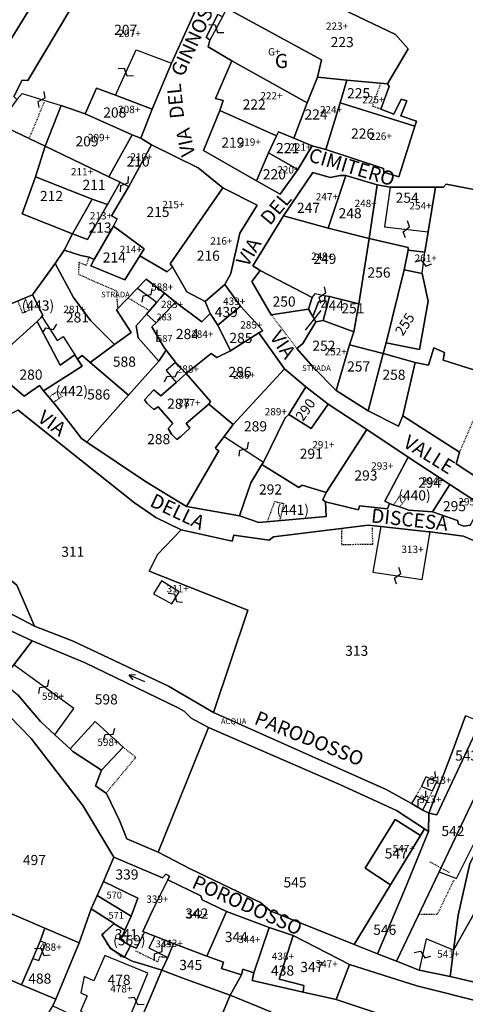
# Model space of a CAD drawing. Units: metres. Extents: x -29370 to -28396, y 54173 to 54861.
# Drawn here: x -28794 to -28715, y 54364 to 54538 of the extents above; entities that cross this region are included whole.
import ezdxf

# ---------------------------------------------------------------- set-up
doc = ezdxf.new("R2010")
doc.units = ezdxf.units.M
for name, pattern in [('CONTINUA', [0]), ('FRECCETTA', [1, -1]), ('INTERNA', [0]), ('PUNTEGGIATA', [0.15, 0.025, -0.125]), ('TRATTEGGIATA5', [0.3, 0.15, -0.15])]:
    doc.linetypes.add(name, pattern=pattern)
for name, color, linetype in [('ACQUE', 4, 'CONTINUA'), ('CENTROIDI', 7, 'CONTINUA'), ('FABBRICATI', 1, 'CONTINUA'), ('LINEEVARIE', 6, 'CONTINUA'), ('PARTICELLE', 7, 'CONTINUA'), ('SIMBOLI', 6, 'CONTINUA'), ('STRADE', 8, 'CONTINUA'), ('TESTI', 3, 'CONTINUA')]:
    doc.layers.add(name, color=color, linetype=linetype)

# ---------------------------------------------------------------- blocks, each defined once
blk = doc.blocks.new('9', base_point=(2.5, 2.5))
at = {"layer": 'SIMBOLI'}
for p, q in [((1, 2.5), (2, 3)), ((2, 3), (3, 2)), ((3, 2), (4, 2.5))]:
    blk.add_line(p, q, dxfattribs=at)
blk = doc.blocks.new('6', base_point=(4, 2.5))
at = {"layer": 'SIMBOLI'}
for p in [(1, 2.5), (3, 3), (3, 2)]:
    blk.add_line(p, (4, 2.5), dxfattribs=at)

msp = doc.modelspace()

# ---------------------------------------------------------------- linework, layer by layer
at = {"layer": 'ACQUE'}
msp.add_lwpolyline([(-28798.616, 54431.33), (-28792.075, 54428.292), (-28782.682, 54424.371), (-28766.206, 54416.431), (-28765.112, 54415.848), (-28763.873, 54414.61), (-28760.811, 54412.934), (-28737.386, 54402.749), (-28727.465, 54398.23), (-28722.5, 54394.986), (-28721.779, 54394.515), (-28721.769, 54397.728), (-28722.789, 54398.3), (-28724.803, 54399.43), (-28729.302, 54401.953), (-28759.912, 54415.566), (-28767.903, 54420.247), (-28784.817, 54428.26), (-28791.67, 54430.882), (-28800.929, 54435.763)], dxfattribs=at)
at = {"layer": 'FABBRICATI'}
for points in [[(-28795.329, 54524.799), (-28794.817, 54524.287), (-28793.885, 54525.338), (-28786.922, 54523.189), (-28782.672, 54521.757), (-28780.675, 54526.31), (-28777.282, 54525.062), (-28773.647, 54533.094), (-28767.349, 54530.741), (-28761.355, 54543.989), (-28761.688, 54544.264), (-28774.462, 54547.128), (-28781.324, 54548.714), (-28782.584, 54548.905), (-28785.848, 54541.472), (-28785.08, 54540.705), (-28792.837, 54527.664), (-28793.861, 54527.698), (-28795.329, 54524.799)], [(-28754.291, 54546.227), (-28757.648, 54540.46), (-28740.768, 54531.299), (-28741.485, 54528.229), (-28736.294, 54527.675), (-28729.052, 54527.037), (-28725.412, 54533.258), (-28727.639, 54535.791), (-28743.615, 54543.464), (-28744.383, 54541.93), (-28754.291, 54546.227)], [(-28760.567, 54534.781), (-28760.874, 54533.605), (-28756.697, 54531.122), (-28743.333, 54523.704), (-28741.485, 54528.229), (-28740.768, 54531.299), (-28757.648, 54540.46), (-28758.314, 54538.925), (-28760.567, 54534.781)], [(-28759.565, 54524.471), (-28758.233, 54524.113), (-28758.817, 54522.304), (-28748.781, 54517.853), (-28748.423, 54518.518), (-28745.709, 54517.444), (-28743.333, 54523.704), (-28756.697, 54531.122), (-28759.565, 54524.471)], [(-28743.333, 54523.704), (-28745.709, 54517.444), (-28742.432, 54516.063), (-28740.007, 54515.405), (-28737.498, 54523.693), (-28736.294, 54527.675), (-28741.485, 54528.229), (-28743.333, 54523.704)], [(-28736.294, 54527.675), (-28737.498, 54523.693), (-28724.213, 54519.523), (-28723.93, 54520.419), (-28726.695, 54521.391), (-28725.671, 54524.051), (-28726.643, 54524.358), (-28727.975, 54521.698), (-28730.279, 54522.568), (-28728.794, 54526.558), (-28729.052, 54527.037), (-28736.294, 54527.675)], [(-28780.675, 54526.31), (-28782.672, 54521.757), (-28774.36, 54518.015), (-28772.824, 54517.401), (-28770.78, 54522.555), (-28777.282, 54525.062), (-28780.675, 54526.31)], [(-28786.922, 54523.189), (-28789.756, 54515.972), (-28778.503, 54510.563), (-28774.36, 54518.015), (-28782.672, 54521.757), (-28786.922, 54523.189)], [(-28758.817, 54522.304), (-28761.685, 54515.244), (-28752.314, 54509.873), (-28750.164, 54514.835), (-28748.781, 54517.853), (-28758.817, 54522.304)], [(-28737.498, 54523.693), (-28740.007, 54515.405), (-28729.767, 54512.029), (-28729.716, 54511.415), (-28727.053, 54510.545), (-28724.213, 54519.523), (-28737.498, 54523.693)], [(-28778.503, 54510.563), (-28776.455, 54509.642), (-28774.97, 54508.875), (-28770.925, 54516.242), (-28772.824, 54517.401), (-28774.36, 54518.015), (-28778.503, 54510.563)], [(-28748.781, 54517.853), (-28750.164, 54514.835), (-28744.988, 54511.835), (-28742.432, 54516.063), (-28745.709, 54517.444), (-28748.423, 54518.518), (-28748.781, 54517.853)], [(-28789.756, 54515.972), (-28791.489, 54510.566), (-28781.428, 54506.576), (-28778.74, 54505.655), (-28776.455, 54509.642), (-28778.503, 54510.563), (-28789.756, 54515.972)], [(-28777.997, 54503.64), (-28777.024, 54503.128), (-28777.69, 54501.798), (-28772.202, 54497.822), (-28773.021, 54496.543), (-28768.126, 54493.744), (-28767.205, 54494.614), (-28767.614, 54495.125), (-28758.296, 54508.631), (-28762.658, 54512.155), (-28770.925, 54516.242), (-28774.97, 54508.875), (-28777.997, 54503.64)], [(-28750.164, 54514.835), (-28752.314, 54509.873), (-28748.116, 54507.468), (-28744.988, 54511.835), (-28750.164, 54514.835)], [(-28742.299, 54511.308), (-28747.497, 54503.629), (-28739.578, 54501.447), (-28736.483, 54510.769), (-28737.484, 54510.769), (-28739.259, 54510.451), (-28742.299, 54511.308)], [(-28736.483, 54510.769), (-28739.578, 54501.447), (-28732.341, 54499.628), (-28730.885, 54509.132), (-28736.483, 54510.769)], [(-28767.614, 54495.125), (-28767.205, 54494.614), (-28764.653, 54490.15), (-28761.427, 54488.462), (-28757.946, 54491.48), (-28756.87, 54493.424), (-28755.285, 54500.568), (-28752.213, 54505.556), (-28758.296, 54508.631), (-28767.614, 54495.125)], [(-28728.627, 54508.731), (-28729.583, 54501.705), (-28721.869, 54500.818), (-28720.572, 54508.731), (-28728.627, 54508.731)], [(-28784.961, 54500.437), (-28782.273, 54499.439), (-28778.74, 54505.655), (-28781.428, 54506.576), (-28784.961, 54500.437)], [(-28752.933, 54494.785), (-28751.636, 54493.967), (-28742.455, 54489.157), (-28741.839, 54489.862), (-28740.12, 54489.488), (-28739.336, 54489.317), (-28734.147, 54488.043), (-28732.341, 54499.628), (-28739.578, 54501.447), (-28747.497, 54503.629), (-28752.933, 54494.785)], [(-28781.085, 54495.882), (-28781.674, 54494.752), (-28775.632, 54492.297), (-28773.021, 54496.543), (-28772.202, 54497.822), (-28777.69, 54501.798), (-28781.085, 54495.882)], [(-28725.417, 54497.554), (-28726.13, 54494.078), (-28722.944, 54493.427), (-28722.466, 54497.179), (-28725.417, 54497.554)], [(-28792.04, 54489.666), (-28790.179, 54486.013), (-28790.373, 54485.773), (-28787.628, 54481.531), (-28786.572, 54482.236), (-28784.511, 54479.015), (-28784.042, 54478.262), (-28783.227, 54478.89), (-28781.798, 54477.645), (-28777.473, 54480.808), (-28781.746, 54485.077), (-28784.752, 54489.185), (-28788.031, 54495.199), (-28792.04, 54489.666)], [(-28771.867, 54492.411), (-28773.418, 54490.805), (-28769.963, 54488.316), (-28769.33, 54489.037), (-28768.597, 54489.912), (-28771.867, 54492.411)], [(-28761.427, 54488.462), (-28760.494, 54486.335), (-28759.163, 54484.237), (-28755.118, 54487.614), (-28757.946, 54491.48), (-28761.427, 54488.462)], [(-28771.809, 54486.216), (-28770.074, 54484.686), (-28766.69, 54488.33), (-28768.597, 54489.912), (-28769.33, 54489.037), (-28769.963, 54488.316), (-28771.809, 54486.216)], [(-28770.074, 54484.686), (-28770.87, 54483.938), (-28768.594, 54480.194), (-28768.316, 54479.834), (-28766.668, 54477.7), (-28764.804, 54475.7), (-28760.316, 54479.246), (-28759.318, 54478.555), (-28756.937, 54479.706), (-28759.163, 54484.237), (-28760.494, 54486.335), (-28761.979, 54484.851), (-28766.69, 54488.33), (-28770.074, 54484.686)], [(-28759.163, 54484.237), (-28756.937, 54479.706), (-28751.868, 54482.929), (-28751.177, 54483.313), (-28755.118, 54487.614), (-28759.163, 54484.237)], [(-28744.104, 54481.015), (-28745.128, 54480.129), (-28742.329, 54476.854), (-28738.165, 54472.693), (-28735.824, 54480.777), (-28735.073, 54483.096), (-28740.486, 54485.108), (-28741.783, 54484.835), (-28744.104, 54481.015)], [(-28764.804, 54475.7), (-28760.47, 54470.728), (-28760.755, 54470.231), (-28756.453, 54466.65), (-28747.314, 54476.548), (-28751.868, 54482.929), (-28756.937, 54479.706), (-28759.318, 54478.555), (-28760.316, 54479.246), (-28764.804, 54475.7)], [(-28724.183, 54477.671), (-28726.368, 54468.189), (-28716.328, 54461.767), (-28716.874, 54459.652), (-28704.843, 54451.729), (-28696.172, 54472.193), (-28690.164, 54470.488), (-28688.458, 54475.399), (-28690.02, 54475.809), (-28690.657, 54473.99), (-28692.159, 54474.445), (-28691.567, 54476.537), (-28694.435, 54477.537), (-28694.662, 54476.446), (-28702.582, 54478.947), (-28701.944, 54480.811), (-28707.361, 54482.63), (-28710.412, 54475.249), (-28719.219, 54478.045), (-28718.946, 54479.409), (-28720.858, 54480.228), (-28721.813, 54477.158), (-28724.183, 54477.671)], [(-28766.749, 54477.561), (-28768.309, 54476.237), (-28766.567, 54474.099), (-28764.804, 54475.7), (-28766.749, 54477.561)], [(-28772.188, 54471.01), (-28771.754, 54470.425), (-28770.482, 54469.282), (-28769.734, 54469.772), (-28767.12, 54466.823), (-28767.989, 54465.933), (-28767.357, 54464.92), (-28766.434, 54463.986), (-28765.714, 54464.526), (-28764.13, 54466.004), (-28764.786, 54466.834), (-28760.755, 54470.231), (-28760.47, 54470.728), (-28764.804, 54475.7), (-28766.567, 54474.099), (-28769.285, 54471.703), (-28770.528, 54472.779), (-28772.188, 54471.01)], [(-28756.509, 54466.572), (-28758.041, 54464.54), (-28751.088, 54459.987), (-28747.248, 54467.815), (-28746.557, 54468.429), (-28743.562, 54473.34), (-28747.314, 54476.548), (-28756.453, 54466.65), (-28756.509, 54466.572)], [(-28751.088, 54459.987), (-28751.343, 54459.535), (-28744.817, 54455.492), (-28744.202, 54455.875), (-28739.978, 54454.571), (-28732.758, 54465.775), (-28739.594, 54470.226), (-28742.589, 54465.928), (-28746.557, 54468.429), (-28747.248, 54467.815), (-28751.088, 54459.987)], [(-28740.516, 54453.266), (-28740.055, 54452.959), (-28734.233, 54451.519), (-28734.028, 54452.235), (-28729.061, 54451.673), (-28728.703, 54452.645), (-28729.522, 54453.054), (-28725.426, 54460.862), (-28732.758, 54465.775), (-28739.978, 54454.571), (-28740.516, 54453.266)], [(-28726.906, 54452.027), (-28725.318, 54451.464), (-28721.069, 54451.157), (-28718.048, 54456.017), (-28725.426, 54460.862), (-28729.522, 54453.054), (-28728.703, 54452.645), (-28728.032, 54452.334), (-28726.906, 54452.027)], [(-28718.048, 54456.017), (-28721.069, 54451.157), (-28716.639, 54449.618), (-28716.485, 54449.004), (-28715.564, 54448.595), (-28714.386, 54448.799), (-28712.598, 54452.437), (-28718.048, 54456.017)], [(-28731.662, 54440.466), (-28722.899, 54439.161), (-28721.534, 54447.619), (-28721.737, 54447.645), (-28730.278, 54448.583), (-28731.662, 54440.466)], [(-28769.161, 54438.903), (-28770.554, 54436.607), (-28767.333, 54434.871), (-28766.037, 54437.008), (-28769.161, 54438.903)], [(-28795.968, 54423.192), (-28797.544, 54421.125), (-28794.647, 54418.732), (-28790.631, 54413.988), (-28788.069, 54411.632), (-28784.689, 54416.27), (-28795.331, 54424.026), (-28795.968, 54423.192)], [(-28708.147, 54412.12), (-28719.937, 54387.337), (-28716.815, 54386.167), (-28700.801, 54418.194), (-28698.44, 54417.632), (-28697.393, 54419.402), (-28702.454, 54423.118), (-28703.559, 54421.763), (-28706.077, 54416.47), (-28707.868, 54412.008), (-28708.147, 54412.12)], [(-28785.346, 54409.128), (-28784.865, 54408.686), (-28779.781, 54405.376), (-28775.958, 54409.431), (-28780.887, 54413.97), (-28785.346, 54409.128)], [(-28722.252, 54404.186), (-28723.042, 54402.48), (-28721.106, 54401.695), (-28720.339, 54403.327), (-28722.252, 54404.186)], [(-28724.803, 54399.43), (-28722.789, 54398.3), (-28722.045, 54399.857), (-28724.006, 54400.818), (-28724.803, 54399.43)], [(-28733.025, 54387.978), (-28728.556, 54385.031), (-28723.249, 54393.755), (-28727.691, 54396.601), (-28733.025, 54387.978)], [(-28777.597, 54389.92), (-28779.427, 54385.62), (-28773.343, 54382.676), (-28774.538, 54379.457), (-28775.677, 54376.969), (-28776.387, 54375.301), (-28774.643, 54374.244), (-28773.604, 54373.775), (-28772.142, 54376.619), (-28772.466, 54376.754), (-28770.729, 54380.496), (-28768.009, 54385.939), (-28767.731, 54386.559), (-28768.363, 54386.947), (-28768.946, 54386.268), (-28777.597, 54389.92)], [(-28815.064, 54383.344), (-28817.684, 54377.592), (-28814.49, 54376.205), (-28793.959, 54367.289), (-28791.959, 54371.986), (-28790.647, 54375.045), (-28789.82, 54377.328), (-28813.266, 54387.375), (-28815.064, 54383.344)], [(-28772.466, 54376.754), (-28772.142, 54376.619), (-28770.342, 54375.919), (-28767.035, 54374.618), (-28761.115, 54372.387), (-28757.653, 54380.321), (-28761.952, 54382.401), (-28762.167, 54383.053), (-28768.009, 54385.939), (-28770.729, 54380.496), (-28772.466, 54376.754)], [(-28761.115, 54372.387), (-28758.176, 54371.327), (-28758.516, 54370.21), (-28754.989, 54369.097), (-28754.706, 54370.065), (-28752.762, 54369.433), (-28750.04, 54377.446), (-28757.653, 54380.321), (-28761.115, 54372.387)], [(-28752.762, 54369.433), (-28753.054, 54368.074), (-28744.004, 54365.999), (-28743.907, 54367.165), (-28748.281, 54368.33), (-28745.802, 54376.051), (-28750.04, 54377.446), (-28752.762, 54369.433)], [(-28770.342, 54375.919), (-28771.383, 54373.873), (-28768.053, 54372.125), (-28767.035, 54374.618), (-28770.342, 54375.919)], [(-28745.802, 54376.051), (-28748.281, 54368.33), (-28743.907, 54367.165), (-28744.004, 54365.999), (-28738.172, 54364.688), (-28735.839, 54370.904), (-28745.802, 54376.051)], [(-28717.362, 54373.454), (-28722.228, 54375.453), (-28723.483, 54369.927), (-28717.953, 54368.804), (-28717.362, 54373.454)], [(-28791.959, 54371.986), (-28790.89, 54371.646), (-28789.675, 54374.705), (-28790.647, 54375.045), (-28791.959, 54371.986)], [(-28779.185, 54372.48), (-28781.157, 54368.001), (-28782.839, 54368.796), (-28783.482, 54365.895), (-28782.311, 54365.38), (-28783.517, 54362.639), (-28775.68, 54359.427), (-28771.603, 54369.372), (-28779.185, 54372.48)], [(-28760.822, 54356.35), (-28762.353, 54352.198), (-28755.354, 54349.503), (-28749.74, 54362.541), (-28756.958, 54365.455), (-28760.433, 54357.268), (-28760.822, 54356.35)]]:
    msp.add_lwpolyline(points, close=True, dxfattribs=at)
at = {"layer": 'LINEEVARIE', "linetype": 'TRATTEGGIATA5'}
for points in [[(-28731.74, 54523.092), (-28730.262, 54527.144)], [(-28789.831, 54524.087), (-28792.656, 54517.358)], [(-28730.279, 54522.568), (-28731.74, 54523.092)], [(-28783.81, 54495.391), (-28782.422, 54494.891), (-28782.002, 54496.327)], [(-28783.773, 54495.417), (-28783.899, 54493.281)], [(-28783.899, 54493.281), (-28777.192, 54490.365)], [(-28777.192, 54490.365), (-28776.936, 54487.295)], [(-28771.283, 54486.814), (-28775.083, 54489.081)], [(-28749.611, 54486.01), (-28745.184, 54480.157)], [(-28716.427, 54461.382), (-28710.488, 54475.273)], [(-28737.201, 54448.026), (-28737.228, 54445.369), (-28731.677, 54445.458), (-28731.75, 54448.366)], [(-28775.958, 54409.431), (-28773.714, 54407.631)], [(-28773.714, 54407.631), (-28778.993, 54401.308)], [(-28723.042, 54402.48), (-28724.006, 54400.818)], [(-28721.106, 54401.695), (-28722.045, 54399.857)], [(-28718.105, 54387.2), (-28721.561, 54389.099)], [(-28723.468, 54379.851), (-28720.198, 54379.851), (-28717.266, 54385.941)]]:
    msp.add_lwpolyline(points, dxfattribs=at)
at = {"layer": 'LINEEVARIE', "linetype": 'PUNTEGGIATA'}
for points in [[(-28793.346, 54489.096), (-28792.601, 54486.902), (-28793.781, 54486.405), (-28794.588, 54488.578)], [(-28789.098, 54471.518), (-28787.519, 54472.592), (-28786.793, 54471.613), (-28788.277, 54470.571)], [(-28727.992, 54452.341), (-28726.783, 54454.213), (-28725.859, 54453.372), (-28726.914, 54452.045)], [(-28750.332, 54449.529), (-28749.074, 54452.978), (-28747.486, 54452.649), (-28748.143, 54449.748)], [(-28777.517, 54378.145), (-28779.638, 54376.199), (-28778.743, 54374.439), (-28776.467, 54372.396), (-28775.688, 54372.191)], [(-28773.772, 54373.345), (-28769.817, 54371.399)], [(-28769.817, 54371.399), (-28769.469, 54372.33)], [(-28769.469, 54372.33), (-28768.053, 54372.125)]]:
    msp.add_lwpolyline(points, dxfattribs=at)
at = {"layer": 'PARTICELLE', "color": 2, "linetype": 'FRECCETTA'}
for p, q in [((-28740.888, 54486.849), (-28743.659, 54483.354)), ((-28769.931, 54481.311), (-28769.931, 54483.411))]:
    msp.add_line(p, q, dxfattribs=at)
at = {"layer": 'PARTICELLE'}
for points in [[(-28774.462, 54547.128), (-28781.324, 54548.714), (-28782.584, 54548.905), (-28785.848, 54541.472), (-28785.08, 54540.705), (-28792.837, 54527.664), (-28793.861, 54527.698), (-28795.329, 54524.799), (-28794.817, 54524.287), (-28797.999, 54519.912), (-28789.756, 54515.972), (-28786.922, 54523.189), (-28782.672, 54521.757), (-28780.675, 54526.31), (-28777.282, 54525.062), (-28770.78, 54522.555), (-28767.349, 54530.741), (-28761.355, 54543.989), (-28761.688, 54544.264), (-28760.356, 54547.538), (-28772.977, 54551.17), (-28774.462, 54547.128)], [(-28809.259, 54539.13), (-28816.84, 54526.821), (-28806.773, 54519.7), (-28798.102, 54531.353), (-28792.845, 54539.812), (-28803.247, 54543.924), (-28805.841, 54544.879), (-28808.371, 54538.721), (-28809.259, 54539.13)], [(-28754.291, 54546.227), (-28757.648, 54540.46), (-28740.768, 54531.299), (-28741.485, 54528.229), (-28736.294, 54527.675), (-28729.052, 54527.037), (-28725.412, 54533.258), (-28727.639, 54535.791), (-28743.615, 54543.464), (-28744.383, 54541.93), (-28754.291, 54546.227)], [(-28761.232, 54535.344), (-28760.567, 54534.781), (-28760.874, 54533.605), (-28756.697, 54531.122), (-28743.333, 54523.704), (-28741.485, 54528.229), (-28740.768, 54531.299), (-28757.648, 54540.46), (-28758.314, 54538.925), (-28759.184, 54539.335), (-28761.232, 54535.344)], [(-28759.565, 54524.471), (-28758.233, 54524.113), (-28758.817, 54522.304), (-28748.781, 54517.853), (-28748.423, 54518.518), (-28745.709, 54517.444), (-28743.333, 54523.704), (-28756.697, 54531.122), (-28759.565, 54524.471)], [(-28743.333, 54523.704), (-28745.709, 54517.444), (-28742.432, 54516.063), (-28740.007, 54515.405), (-28737.498, 54523.693), (-28736.294, 54527.675), (-28741.485, 54528.229), (-28743.333, 54523.704)], [(-28736.294, 54527.675), (-28737.498, 54523.693), (-28724.213, 54519.523), (-28723.93, 54520.419), (-28726.695, 54521.391), (-28725.671, 54524.051), (-28726.643, 54524.358), (-28727.975, 54521.698), (-28730.279, 54522.568), (-28728.794, 54526.558), (-28729.052, 54527.037), (-28736.294, 54527.675)], [(-28780.675, 54526.31), (-28782.672, 54521.757), (-28774.36, 54518.015), (-28772.824, 54517.401), (-28770.78, 54522.555), (-28777.282, 54525.062), (-28780.675, 54526.31)], [(-28786.922, 54523.189), (-28789.756, 54515.972), (-28778.503, 54510.563), (-28774.36, 54518.015), (-28782.672, 54521.757), (-28786.922, 54523.189)], [(-28758.817, 54522.304), (-28761.685, 54515.244), (-28752.314, 54509.873), (-28750.164, 54514.835), (-28748.781, 54517.853), (-28758.817, 54522.304)], [(-28737.498, 54523.693), (-28740.007, 54515.405), (-28729.767, 54512.029), (-28729.716, 54511.415), (-28727.053, 54510.545), (-28724.213, 54519.523), (-28737.498, 54523.693)], [(-28812.143, 54506.671), (-28813.603, 54504.676), (-28806.288, 54502.673), (-28803.745, 54501.671), (-28800.334, 54500.221), (-28797.445, 54499.109), (-28797.194, 54494.062), (-28796.297, 54487.879), (-28792.04, 54489.666), (-28788.031, 54495.199), (-28786.436, 54497.566), (-28784.961, 54500.437), (-28793.874, 54503.988), (-28791.489, 54510.566), (-28789.756, 54515.972), (-28797.999, 54519.912), (-28802.015, 54516.113), (-28805.231, 54512.81), (-28812.143, 54506.671)], [(-28784.961, 54500.437), (-28786.436, 54497.566), (-28783.466, 54496.594), (-28782.007, 54496.343), (-28781.085, 54495.882), (-28777.69, 54501.798), (-28777.024, 54503.128), (-28777.997, 54503.64), (-28774.97, 54508.875), (-28770.925, 54516.242), (-28772.824, 54517.401), (-28774.36, 54518.015), (-28778.503, 54510.563), (-28776.455, 54509.642), (-28778.74, 54505.655), (-28782.273, 54499.439), (-28784.961, 54500.437)], [(-28748.781, 54517.853), (-28750.164, 54514.835), (-28744.988, 54511.835), (-28742.432, 54516.063), (-28745.709, 54517.444), (-28748.423, 54518.518), (-28748.781, 54517.853)], [(-28789.756, 54515.972), (-28791.489, 54510.566), (-28781.428, 54506.576), (-28778.74, 54505.655), (-28776.455, 54509.642), (-28778.503, 54510.563), (-28789.756, 54515.972)], [(-28777.997, 54503.64), (-28777.024, 54503.128), (-28777.69, 54501.798), (-28772.202, 54497.822), (-28773.021, 54496.543), (-28768.126, 54493.744), (-28767.205, 54494.614), (-28767.614, 54495.125), (-28758.296, 54508.631), (-28762.658, 54512.155), (-28770.925, 54516.242), (-28774.97, 54508.875), (-28777.997, 54503.64)], [(-28750.164, 54514.835), (-28752.314, 54509.873), (-28748.116, 54507.468), (-28744.988, 54511.835), (-28750.164, 54514.835)], [(-28791.489, 54510.566), (-28793.874, 54503.988), (-28784.961, 54500.437), (-28781.428, 54506.576), (-28791.489, 54510.566)], [(-28742.299, 54511.308), (-28747.497, 54503.629), (-28739.578, 54501.447), (-28736.483, 54510.769), (-28737.484, 54510.769), (-28739.259, 54510.451), (-28742.299, 54511.308)], [(-28736.483, 54510.769), (-28739.578, 54501.447), (-28732.341, 54499.628), (-28730.885, 54509.132), (-28736.483, 54510.769)], [(-28767.614, 54495.125), (-28767.205, 54494.614), (-28764.653, 54490.15), (-28761.427, 54488.462), (-28757.946, 54491.48), (-28756.87, 54493.424), (-28755.285, 54500.568), (-28752.213, 54505.556), (-28758.296, 54508.631), (-28767.614, 54495.125)], [(-28730.885, 54509.132), (-28732.341, 54499.628), (-28725.417, 54498.032), (-28725.417, 54497.554), (-28722.466, 54497.179), (-28721.869, 54500.818), (-28720.572, 54508.731), (-28728.627, 54508.731), (-28730.885, 54509.132)], [(-28784.961, 54500.437), (-28782.273, 54499.439), (-28778.74, 54505.655), (-28781.428, 54506.576), (-28784.961, 54500.437)], [(-28742.455, 54489.157), (-28743.069, 54487.11), (-28742.325, 54485.793), (-28741.305, 54488.382), (-28740.264, 54488.569), (-28740.12, 54489.488), (-28739.336, 54489.317), (-28734.147, 54488.043), (-28732.341, 54499.628), (-28739.578, 54501.447), (-28747.497, 54503.629), (-28752.933, 54494.785), (-28751.636, 54493.967), (-28742.455, 54489.157)], [(-28781.085, 54495.882), (-28781.674, 54494.752), (-28775.632, 54492.297), (-28773.021, 54496.543), (-28772.202, 54497.822), (-28777.69, 54501.798), (-28781.085, 54495.882)], [(-28735.073, 54483.096), (-28735.824, 54480.777), (-28729.816, 54479.208), (-28729.339, 54481.118), (-28726.13, 54494.078), (-28725.417, 54497.554), (-28725.417, 54498.032), (-28732.341, 54499.628), (-28734.147, 54488.043), (-28735.073, 54483.096)], [(-28792.04, 54489.666), (-28790.179, 54486.013), (-28790.373, 54485.773), (-28790.502, 54485.614), (-28791.193, 54484.924), (-28787.122, 54477.173), (-28784.511, 54479.015), (-28784.042, 54478.262), (-28783.227, 54478.89), (-28781.798, 54477.645), (-28777.473, 54480.808), (-28781.746, 54485.077), (-28784.752, 54489.185), (-28788.031, 54495.199), (-28792.04, 54489.666)], [(-28777.473, 54480.808), (-28781.798, 54477.645), (-28774.993, 54471.848), (-28769.636, 54477.874), (-28773.272, 54482.009), (-28773.655, 54484.115), (-28771.809, 54486.216), (-28769.963, 54488.316), (-28769.33, 54489.037), (-28768.597, 54489.912), (-28771.867, 54492.411), (-28773.418, 54490.805), (-28777.137, 54486.953), (-28774.554, 54482.943), (-28777.473, 54480.808)], [(-28751.636, 54493.967), (-28753.138, 54491.989), (-28749.691, 54486.087), (-28743.069, 54487.11), (-28742.455, 54489.157), (-28751.636, 54493.967)], [(-28726.13, 54494.078), (-28729.339, 54481.118), (-28723.422, 54479.921), (-28721.851, 54488.516), (-28722.944, 54493.427), (-28726.13, 54494.078)], [(-28761.427, 54488.462), (-28760.494, 54486.335), (-28759.163, 54484.237), (-28755.118, 54487.614), (-28757.946, 54491.48), (-28761.427, 54488.462)], [(-28771.809, 54486.216), (-28770.074, 54484.686), (-28766.69, 54488.33), (-28768.597, 54489.912), (-28769.33, 54489.037), (-28769.963, 54488.316), (-28771.809, 54486.216)], [(-28741.783, 54484.835), (-28740.486, 54485.108), (-28739.336, 54489.317), (-28740.12, 54489.488), (-28740.264, 54488.569), (-28741.305, 54488.382), (-28742.325, 54485.793), (-28741.783, 54484.835)], [(-28735.073, 54483.096), (-28734.147, 54488.043), (-28739.336, 54489.317), (-28740.486, 54485.108), (-28735.073, 54483.096)], [(-28770.074, 54484.686), (-28770.87, 54483.938), (-28768.594, 54480.194), (-28768.316, 54479.834), (-28766.668, 54477.7), (-28764.804, 54475.7), (-28760.316, 54479.246), (-28759.318, 54478.555), (-28756.937, 54479.706), (-28759.163, 54484.237), (-28760.494, 54486.335), (-28761.979, 54484.851), (-28766.69, 54488.33), (-28770.074, 54484.686)], [(-28759.163, 54484.237), (-28756.937, 54479.706), (-28751.868, 54482.929), (-28751.177, 54483.313), (-28755.118, 54487.614), (-28759.163, 54484.237)], [(-28773.655, 54484.115), (-28773.272, 54482.009), (-28769.636, 54477.874), (-28768.316, 54479.834), (-28768.594, 54480.194), (-28770.87, 54483.938), (-28770.074, 54484.686), (-28771.809, 54486.216), (-28773.655, 54484.115)], [(-28799.88, 54477.083), (-28793.53, 54471.66), (-28790.766, 54473.553), (-28790.073, 54472.628), (-28783.202, 54476.97), (-28784.042, 54478.262), (-28784.511, 54479.015), (-28787.122, 54477.173), (-28791.193, 54484.924), (-28799.88, 54477.083)], [(-28744.104, 54481.015), (-28745.128, 54480.129), (-28742.329, 54476.854), (-28738.165, 54472.693), (-28735.824, 54480.777), (-28735.073, 54483.096), (-28740.486, 54485.108), (-28741.783, 54484.835), (-28744.104, 54481.015)], [(-28764.804, 54475.7), (-28760.47, 54470.728), (-28760.755, 54470.231), (-28756.453, 54466.65), (-28747.314, 54476.548), (-28751.868, 54482.929), (-28756.937, 54479.706), (-28759.318, 54478.555), (-28760.316, 54479.246), (-28764.804, 54475.7)], [(-28724.183, 54477.671), (-28726.368, 54468.189), (-28716.328, 54461.767), (-28716.874, 54459.652), (-28704.843, 54451.729), (-28696.172, 54472.193), (-28690.164, 54470.488), (-28688.458, 54475.399), (-28690.02, 54475.809), (-28691.567, 54476.537), (-28694.435, 54477.537), (-28694.662, 54476.446), (-28702.582, 54478.947), (-28701.944, 54480.811), (-28707.361, 54482.63), (-28710.412, 54475.249), (-28719.219, 54478.045), (-28718.946, 54479.409), (-28720.858, 54480.228), (-28721.813, 54477.158), (-28724.183, 54477.671)], [(-28735.824, 54480.777), (-28738.165, 54472.693), (-28732.512, 54469.076), (-28729.816, 54479.208), (-28735.824, 54480.777)], [(-28790.073, 54472.628), (-28788.11, 54470.321), (-28786.948, 54468.858), (-28784.848, 54466.193), (-28783.31, 54464.142), (-28782.419, 54463.545), (-28774.993, 54471.848), (-28781.798, 54477.645), (-28783.227, 54478.89), (-28784.042, 54478.262), (-28783.202, 54476.97), (-28790.073, 54472.628)], [(-28774.993, 54471.848), (-28782.419, 54463.545), (-28771.963, 54456.54), (-28764.703, 54452.107), (-28759.157, 54461.693), (-28759.002, 54461.955), (-28759.463, 54462.304), (-28759.564, 54462.508), (-28758.041, 54464.54), (-28756.509, 54466.572), (-28756.453, 54466.65), (-28760.755, 54470.231), (-28764.786, 54466.834), (-28764.13, 54466.004), (-28765.714, 54464.526), (-28766.434, 54463.986), (-28767.357, 54464.92), (-28767.989, 54465.933), (-28767.12, 54466.823), (-28769.734, 54469.772), (-28770.482, 54469.282), (-28771.754, 54470.425), (-28772.188, 54471.01), (-28770.528, 54472.779), (-28769.285, 54471.703), (-28766.567, 54474.099), (-28764.804, 54475.7), (-28766.668, 54477.7), (-28768.316, 54479.834), (-28769.636, 54477.874), (-28774.993, 54471.848)], [(-28729.816, 54479.208), (-28732.512, 54469.076), (-28727.119, 54466.347), (-28726.368, 54468.189), (-28724.183, 54477.671), (-28729.816, 54479.208)], [(-28772.188, 54471.01), (-28771.754, 54470.425), (-28770.482, 54469.282), (-28769.734, 54469.772), (-28767.12, 54466.823), (-28767.989, 54465.933), (-28767.357, 54464.92), (-28766.434, 54463.986), (-28765.714, 54464.526), (-28764.13, 54466.004), (-28764.786, 54466.834), (-28760.755, 54470.231), (-28760.47, 54470.728), (-28764.804, 54475.7), (-28766.567, 54474.099), (-28769.285, 54471.703), (-28770.528, 54472.779), (-28772.188, 54471.01)], [(-28751.088, 54459.987), (-28747.248, 54467.815), (-28746.557, 54468.429), (-28743.562, 54473.34), (-28747.314, 54476.548), (-28756.453, 54466.65), (-28756.509, 54466.572), (-28758.041, 54464.54), (-28759.564, 54462.508), (-28759.463, 54462.304), (-28759.002, 54461.955), (-28759.157, 54461.693), (-28764.703, 54452.107), (-28755.301, 54450.464), (-28753.304, 54456.296), (-28751.343, 54459.535), (-28751.088, 54459.987)], [(-28743.562, 54473.34), (-28746.557, 54468.429), (-28742.589, 54465.928), (-28739.594, 54470.226), (-28743.562, 54473.34)], [(-28751.088, 54459.987), (-28751.343, 54459.535), (-28744.817, 54455.492), (-28744.202, 54455.875), (-28739.978, 54454.571), (-28732.758, 54465.775), (-28739.594, 54470.226), (-28742.589, 54465.928), (-28746.557, 54468.429), (-28747.248, 54467.815), (-28751.088, 54459.987)], [(-28811.29, 54455.941), (-28810.678, 54449.586), (-28803.809, 54445.356), (-28794.798, 54438.152), (-28791.67, 54430.882), (-28784.817, 54428.26), (-28767.903, 54420.247), (-28759.912, 54415.566), (-28753.864, 54433.728), (-28771.361, 54440.624), (-28769.848, 54443.629), (-28765.668, 54447.999), (-28770.14, 54450.136), (-28773.931, 54452.758), (-28783.457, 54460.334), (-28794.584, 54469.165), (-28795.624, 54468.641), (-28806.414, 54460.677), (-28811.29, 54455.941)], [(-28740.516, 54453.266), (-28740.055, 54452.959), (-28734.233, 54451.519), (-28734.028, 54452.235), (-28729.061, 54451.673), (-28728.703, 54452.645), (-28729.522, 54453.054), (-28725.426, 54460.862), (-28732.758, 54465.775), (-28739.978, 54454.571), (-28740.516, 54453.266)], [(-28753.304, 54456.296), (-28755.301, 54450.464), (-28751.883, 54449.276), (-28739.978, 54450.35), (-28740.055, 54452.959), (-28740.516, 54453.266), (-28739.978, 54454.571), (-28744.202, 54455.875), (-28744.817, 54455.492), (-28751.343, 54459.535), (-28753.304, 54456.296)], [(-28726.906, 54452.027), (-28725.318, 54451.464), (-28721.069, 54451.157), (-28718.048, 54456.017), (-28725.426, 54460.862), (-28729.522, 54453.054), (-28728.703, 54452.645), (-28728.032, 54452.334), (-28726.906, 54452.027)], [(-28718.048, 54456.017), (-28721.069, 54451.157), (-28716.639, 54449.618), (-28716.485, 54449.004), (-28715.564, 54448.595), (-28714.386, 54448.799), (-28712.598, 54452.437), (-28718.048, 54456.017)], [(-28809.021, 54438.968), (-28807.709, 54438.603), (-28800.929, 54435.763), (-28791.67, 54430.882), (-28794.798, 54438.152), (-28803.809, 54445.356), (-28809.021, 54438.968)], [(-28800.943, 54430.168), (-28802.259, 54427.923), (-28798.905, 54426.029), (-28799.15, 54425.619), (-28800.412, 54423.504), (-28797.544, 54421.125), (-28795.968, 54423.192), (-28795.331, 54424.026), (-28792.075, 54428.292), (-28798.616, 54431.33), (-28799.909, 54431.93), (-28800.943, 54430.168)], [(-28795.968, 54423.192), (-28797.544, 54421.125), (-28794.647, 54418.732), (-28790.631, 54413.988), (-28788.069, 54411.632), (-28785.346, 54409.128), (-28784.865, 54408.686), (-28779.781, 54405.376), (-28780.851, 54402.608), (-28778.907, 54401.248), (-28776.619, 54396.459), (-28775.307, 54393.206), (-28769.748, 54390.83), (-28760.811, 54412.934), (-28763.873, 54414.61), (-28765.112, 54415.848), (-28766.206, 54416.431), (-28782.682, 54424.371), (-28792.075, 54428.292), (-28795.331, 54424.026), (-28795.968, 54423.192)], [(-28820.982, 54399.097), (-28823.679, 54393.561), (-28820.897, 54392.28), (-28818.126, 54391.114), (-28815.551, 54389.997), (-28812.732, 54388.832), (-28813.266, 54387.375), (-28789.82, 54377.328), (-28783.774, 54374.728), (-28781.625, 54380.775), (-28780.574, 54383.148), (-28779.427, 54385.62), (-28777.597, 54389.92), (-28783.104, 54399.071), (-28792.28, 54410.958), (-28801.903, 54420.864), (-28808.593, 54424.143), (-28813.477, 54414.382), (-28816.396, 54407.863), (-28798.34, 54399.265), (-28802.635, 54390.264), (-28820.982, 54399.097)], [(-28698.44, 54417.632), (-28697.393, 54419.402), (-28702.454, 54423.118), (-28703.559, 54421.763), (-28706.077, 54416.47), (-28707.868, 54412.008), (-28708.147, 54412.12), (-28719.937, 54387.337), (-28727.479, 54371.484), (-28723.483, 54369.927), (-28717.953, 54368.804), (-28717.362, 54373.454), (-28716.571, 54379.682), (-28714.497, 54388.833), (-28709.485, 54398.157), (-28701.339, 54409.658), (-28699.942, 54413.196), (-28700.691, 54413.829), (-28698.44, 54417.632)], [(-28719.937, 54387.337), (-28708.147, 54412.12), (-28712.607, 54413.904), (-28720.311, 54397.444), (-28721.769, 54397.728), (-28721.779, 54394.515), (-28726.052, 54384.071), (-28730.867, 54372.804), (-28727.479, 54371.484), (-28719.937, 54387.337)], [(-28720.311, 54397.444), (-28712.607, 54413.904), (-28715.273, 54414.971), (-28717.389, 54409.224), (-28721.769, 54397.728), (-28720.311, 54397.444)], [(-28769.748, 54390.83), (-28763.946, 54387.804), (-28751.601, 54381.928), (-28749.899, 54380.423), (-28734.99, 54374.455), (-28728.556, 54385.031), (-28733.025, 54387.978), (-28727.691, 54396.601), (-28723.249, 54393.755), (-28722.5, 54394.986), (-28727.465, 54398.23), (-28737.386, 54402.749), (-28760.811, 54412.934), (-28769.748, 54390.83)], [(-28716.571, 54379.682), (-28717.362, 54373.454), (-28714.184, 54379.133), (-28698.545, 54407.9), (-28701.339, 54409.658), (-28709.485, 54398.157), (-28714.497, 54388.833), (-28716.571, 54379.682)], [(-28717.362, 54373.454), (-28717.953, 54368.804), (-28708.128, 54366.458), (-28703.973, 54366.191), (-28696.63, 54382.472), (-28688.318, 54401.347), (-28689.873, 54402.613), (-28693.965, 54405.111), (-28698.228, 54407.701), (-28698.545, 54407.9), (-28714.184, 54379.133), (-28717.362, 54373.454)], [(-28733.025, 54387.978), (-28728.556, 54385.031), (-28723.249, 54393.755), (-28727.691, 54396.601), (-28733.025, 54387.978)], [(-28734.99, 54374.455), (-28730.867, 54372.804), (-28726.052, 54384.071), (-28721.779, 54394.515), (-28722.5, 54394.986), (-28723.249, 54393.755), (-28728.556, 54385.031), (-28734.99, 54374.455)], [(-28777.597, 54389.92), (-28779.427, 54385.62), (-28773.343, 54382.676), (-28774.538, 54379.457), (-28775.677, 54376.969), (-28776.387, 54375.301), (-28774.643, 54374.244), (-28773.604, 54373.775), (-28772.142, 54376.619), (-28772.466, 54376.754), (-28770.729, 54380.496), (-28768.009, 54385.939), (-28767.731, 54386.559), (-28768.363, 54386.947), (-28768.946, 54386.268), (-28777.597, 54389.92)], [(-28815.064, 54383.344), (-28817.684, 54377.592), (-28814.49, 54376.205), (-28793.959, 54367.289), (-28791.959, 54371.986), (-28790.647, 54375.045), (-28789.82, 54377.328), (-28813.266, 54387.375), (-28815.064, 54383.344)], [(-28772.466, 54376.754), (-28772.142, 54376.619), (-28770.342, 54375.919), (-28767.035, 54374.618), (-28761.115, 54372.387), (-28757.653, 54380.321), (-28761.952, 54382.401), (-28762.167, 54383.053), (-28768.009, 54385.939), (-28770.729, 54380.496), (-28772.466, 54376.754)], [(-28779.427, 54385.62), (-28780.574, 54383.148), (-28774.538, 54379.457), (-28773.343, 54382.676), (-28779.427, 54385.62)], [(-28780.574, 54383.148), (-28781.625, 54380.775), (-28777.536, 54378.149), (-28777.517, 54378.145), (-28775.677, 54376.969), (-28774.538, 54379.457), (-28780.574, 54383.148)], [(-28771.283, 54364.69), (-28769.075, 54369.907), (-28772.499, 54370.965), (-28774.332, 54371.527), (-28775.688, 54372.191), (-28775.719, 54372.197), (-28778.183, 54373.722), (-28779.731, 54376.237), (-28777.536, 54378.149), (-28781.625, 54380.775), (-28783.774, 54374.728), (-28787.919, 54364.748), (-28788.429, 54363.582), (-28774.605, 54357.078), (-28771.283, 54364.69)], [(-28761.115, 54372.387), (-28758.176, 54371.327), (-28758.516, 54370.21), (-28754.989, 54369.097), (-28754.706, 54370.065), (-28752.762, 54369.433), (-28750.04, 54377.446), (-28757.653, 54380.321), (-28761.115, 54372.387)], [(-28791.959, 54371.986), (-28793.959, 54367.289), (-28787.919, 54364.748), (-28783.774, 54374.728), (-28789.82, 54377.328), (-28790.647, 54375.045), (-28791.959, 54371.986)], [(-28777.517, 54378.145), (-28777.536, 54378.149), (-28779.731, 54376.237), (-28778.183, 54373.722), (-28775.719, 54372.197), (-28774.643, 54374.244), (-28776.387, 54375.301), (-28775.677, 54376.969), (-28777.517, 54378.145)], [(-28752.762, 54369.433), (-28753.054, 54368.074), (-28744.004, 54365.999), (-28743.907, 54367.165), (-28748.281, 54368.33), (-28745.802, 54376.051), (-28750.04, 54377.446), (-28752.762, 54369.433)], [(-28793.959, 54367.289), (-28814.49, 54376.205), (-28817.013, 54370.743), (-28796.914, 54361.664), (-28791.031, 54359.067), (-28788.429, 54363.582), (-28787.919, 54364.748), (-28793.959, 54367.289)], [(-28774.643, 54374.244), (-28775.719, 54372.197), (-28775.688, 54372.191), (-28774.332, 54371.527), (-28772.499, 54370.965), (-28769.075, 54369.907), (-28768.053, 54372.125), (-28767.035, 54374.618), (-28770.342, 54375.919), (-28772.142, 54376.619), (-28773.604, 54373.775), (-28774.643, 54374.244)], [(-28745.802, 54376.051), (-28748.281, 54368.33), (-28743.907, 54367.165), (-28744.004, 54365.999), (-28738.172, 54364.688), (-28735.839, 54370.904), (-28745.802, 54376.051)], [(-28768.053, 54372.125), (-28769.075, 54369.907), (-28764.868, 54368.332), (-28756.958, 54365.455), (-28754.989, 54369.097), (-28758.516, 54370.21), (-28758.176, 54371.327), (-28761.115, 54372.387), (-28767.035, 54374.618), (-28768.053, 54372.125)], [(-28735.839, 54370.904), (-28738.172, 54364.688), (-28715.03, 54356.976), (-28711.676, 54355.738), (-28707.448, 54353.261), (-28697.193, 54351.835), (-28696.61, 54363.344), (-28705.358, 54363.344), (-28711.409, 54364), (-28723.859, 54367.123), (-28735.839, 54370.904)], [(-28774.605, 54357.078), (-28773.971, 54356.828), (-28768.331, 54354.602), (-28762.353, 54352.198), (-28760.822, 54356.35), (-28760.433, 54357.268), (-28756.958, 54365.455), (-28764.868, 54368.332), (-28769.075, 54369.907), (-28771.283, 54364.69), (-28774.605, 54357.078)], [(-28760.822, 54356.35), (-28762.353, 54352.198), (-28755.354, 54349.503), (-28749.74, 54362.541), (-28756.958, 54365.455), (-28760.433, 54357.268), (-28760.822, 54356.35)]]:
    msp.add_lwpolyline(points, close=True, dxfattribs=at)
for points in [[(-28710.072, 54507.623), (-28718.686, 54509.238), (-28719.141, 54508.737), (-28720.572, 54508.731), (-28721.869, 54500.818), (-28722.466, 54497.179), (-28725.417, 54497.554), (-28726.13, 54494.078), (-28722.944, 54493.427), (-28721.851, 54488.516), (-28723.422, 54479.921), (-28729.339, 54481.118), (-28729.339, 54481.118), (-28729.816, 54479.208), (-28724.183, 54477.671), (-28721.813, 54477.158), (-28720.858, 54480.228), (-28718.946, 54479.409), (-28719.219, 54478.045), (-28710.412, 54475.249)], [(-28705.925, 54442.659), (-28715.581, 54446.868), (-28721.534, 54447.619), (-28721.737, 54447.645), (-28730.278, 54448.583), (-28732.482, 54448.825), (-28749.305, 54446.75), (-28750.082, 54446.167), (-28756.303, 54447.041), (-28756.595, 54445.973), (-28765.668, 54447.999), (-28769.848, 54443.629), (-28771.361, 54440.624), (-28753.864, 54433.728), (-28759.912, 54415.566), (-28729.302, 54401.953), (-28724.803, 54399.43), (-28722.789, 54398.3), (-28721.769, 54397.728), (-28721.769, 54397.728), (-28717.389, 54409.224), (-28715.273, 54414.971)]]:
    msp.add_lwpolyline(points, dxfattribs=at)
at = {"layer": 'STRADE'}
for points in [[(-28761.355, 54543.989), (-28767.349, 54530.741), (-28770.78, 54522.555), (-28772.824, 54517.401), (-28770.925, 54516.242), (-28762.658, 54512.155), (-28758.296, 54508.631), (-28752.213, 54505.556), (-28755.285, 54500.568), (-28756.87, 54493.424), (-28757.946, 54491.48), (-28755.118, 54487.614), (-28751.177, 54483.313), (-28751.868, 54482.929), (-28747.314, 54476.548), (-28743.562, 54473.34), (-28739.594, 54470.226), (-28732.758, 54465.775), (-28725.426, 54460.862), (-28718.048, 54456.017), (-28712.598, 54452.437)], [(-28792.845, 54539.812), (-28798.102, 54531.353)], [(-28795.329, 54524.799), (-28793.861, 54527.698), (-28792.837, 54527.664), (-28785.08, 54540.705)], [(-28714.386, 54448.799), (-28715.564, 54448.595), (-28716.485, 54449.004), (-28716.639, 54449.618), (-28721.069, 54451.157), (-28725.318, 54451.464), (-28726.906, 54452.027), (-28728.032, 54452.334), (-28728.703, 54452.645), (-28729.061, 54451.673), (-28734.028, 54452.235), (-28734.233, 54451.519), (-28740.055, 54452.959), (-28739.978, 54450.35), (-28751.883, 54449.276), (-28755.301, 54450.464), (-28764.703, 54452.107), (-28771.963, 54456.54), (-28782.419, 54463.545), (-28783.31, 54464.142), (-28784.848, 54466.193), (-28786.948, 54468.858), (-28788.11, 54470.321), (-28790.073, 54472.628), (-28790.766, 54473.553), (-28793.53, 54471.66), (-28799.88, 54477.083), (-28791.193, 54484.924), (-28790.502, 54485.614), (-28790.373, 54485.773), (-28790.179, 54486.013), (-28792.04, 54489.666), (-28796.297, 54487.879)], [(-28794.584, 54469.165), (-28783.457, 54460.334), (-28773.931, 54452.758), (-28770.14, 54450.136), (-28765.668, 54447.999), (-28756.595, 54445.973), (-28756.303, 54447.041), (-28750.082, 54446.167), (-28749.305, 54446.75), (-28732.482, 54448.825), (-28730.278, 54448.583), (-28721.737, 54447.645), (-28721.534, 54447.619), (-28715.581, 54446.868), (-28705.925, 54442.659)], [(-28801.903, 54420.864), (-28792.28, 54410.958), (-28783.104, 54399.071), (-28777.597, 54389.92), (-28768.946, 54386.268), (-28768.363, 54386.947), (-28767.731, 54386.559), (-28768.009, 54385.939), (-28762.167, 54383.053), (-28761.952, 54382.401), (-28757.653, 54380.321), (-28750.04, 54377.446), (-28745.802, 54376.051), (-28735.839, 54370.904), (-28723.859, 54367.123), (-28711.409, 54364), (-28705.358, 54363.344)], [(-28708.128, 54366.458), (-28717.953, 54368.804), (-28723.483, 54369.927), (-28727.479, 54371.484), (-28730.867, 54372.804), (-28734.99, 54374.455), (-28749.899, 54380.423), (-28751.601, 54381.928), (-28763.946, 54387.804), (-28769.748, 54390.83), (-28775.307, 54393.206), (-28776.619, 54396.459), (-28778.907, 54401.248), (-28780.851, 54402.608), (-28779.781, 54405.376), (-28784.865, 54408.686), (-28785.346, 54409.128), (-28788.069, 54411.632), (-28790.631, 54413.988), (-28794.647, 54418.732)], [(-28715.03, 54356.976), (-28738.172, 54364.688), (-28744.004, 54365.999), (-28753.054, 54368.074), (-28752.762, 54369.433), (-28754.706, 54370.065), (-28754.989, 54369.097), (-28756.958, 54365.455), (-28749.74, 54362.541)]]:
    msp.add_lwpolyline(points, dxfattribs=at)
at = {"layer": 'STRADE', "linetype": 'INTERNA'}
for points in [[(-28743.615, 54543.464), (-28727.639, 54535.791), (-28725.412, 54533.258), (-28729.052, 54527.037), (-28728.794, 54526.558), (-28730.279, 54522.568), (-28727.975, 54521.698), (-28726.643, 54524.358), (-28725.671, 54524.051), (-28726.695, 54521.391), (-28723.93, 54520.419), (-28724.213, 54519.523), (-28727.053, 54510.545), (-28729.716, 54511.415), (-28729.767, 54512.029), (-28740.007, 54515.405), (-28742.432, 54516.063), (-28744.988, 54511.835), (-28748.116, 54507.468), (-28752.314, 54509.873), (-28761.685, 54515.244), (-28761.685, 54515.244), (-28758.817, 54522.304), (-28758.233, 54524.113), (-28759.565, 54524.471), (-28756.697, 54531.122), (-28760.874, 54533.605), (-28760.567, 54534.781), (-28761.232, 54535.344), (-28759.184, 54539.335)], [(-28704.843, 54451.729), (-28716.874, 54459.652), (-28716.328, 54461.767), (-28726.368, 54468.189), (-28727.119, 54466.347), (-28732.512, 54469.076), (-28738.165, 54472.693), (-28742.329, 54476.854), (-28745.128, 54480.129), (-28744.104, 54481.015), (-28741.783, 54484.835), (-28742.325, 54485.793), (-28743.069, 54487.11), (-28749.691, 54486.087), (-28749.691, 54486.087), (-28753.138, 54491.989), (-28751.636, 54493.967), (-28752.933, 54494.785), (-28747.497, 54503.629), (-28742.299, 54511.308), (-28739.259, 54510.451), (-28737.484, 54510.769), (-28736.483, 54510.769), (-28730.885, 54509.132), (-28728.627, 54508.731), (-28720.572, 54508.731), (-28719.141, 54508.737), (-28718.686, 54509.238), (-28710.072, 54507.623)]]:
    msp.add_lwpolyline(points, dxfattribs=at)
at = {"layer": 'STRADE'}
msp.add_lwpolyline([(-28786.436, 54497.566), (-28788.031, 54495.199), (-28784.752, 54489.185), (-28781.746, 54485.077), (-28777.473, 54480.808), (-28774.554, 54482.943), (-28777.137, 54486.953), (-28773.418, 54490.805), (-28771.867, 54492.411), (-28768.597, 54489.912), (-28766.69, 54488.33), (-28761.979, 54484.851), (-28760.494, 54486.335), (-28761.427, 54488.462), (-28764.653, 54490.15), (-28767.205, 54494.614), (-28768.126, 54493.744), (-28773.021, 54496.543), (-28775.632, 54492.297), (-28781.674, 54494.752), (-28781.085, 54495.882), (-28782.007, 54496.343), (-28783.466, 54496.594), (-28786.436, 54497.566)], close=True, dxfattribs=at)

# ---------------------------------------------------------------- block references
at = {"layer": 'SIMBOLI'}
for name, p, rotation in [('9', (-28759.441, 54536.853), 331.309), ('9', (-28775.465, 54529.078), 155.684), ('9', (-28775.465, 54529.078), 155.684), ('9', (-28775.465, 54529.078), 155.684), ('9', (-28775.465, 54529.078), 155.684), ('9', (-28790.403, 54524.264), 72.828), ('9', (-28775.713, 54509.259), 62.686), ('9', (-28725.726, 54501.262), 83.429), ('9', (-28722.705, 54495.303), 352.567), ('9', (-28771.691, 54489.561), 54.206), ('9', (-28740.588, 54489.59), 77.699), ('9', (-28789.001, 54483.652), 32.89), ('9', (-28767.438, 54475.168), 39.193), ('9', (-28754.565, 54462.263), 56.784), ('9', (-28727.281, 54439.814), 81.538), ('9', (-28766.685, 54435.94), 328.558), ('6', (-28774.877, 54422.218), 156.658), ('9', (-28790.01, 54420.148), 53.919), ('9', (-28778.422, 54411.701), 47.33), ('9', (-28721.296, 54403.756), 245.817), ('9', (-28723.025, 54400.338), 243.926), ('9', (-28790.283, 54373.176), 338.185), ('9', (-28769.718, 54372.999), 62.285), ('9', (-28722.855, 54372.69), 347.238), ('9', (-28773.641, 54364.4), 157.747)]:
    msp.add_blockref(name, p, dxfattribs=dict(at, rotation=rotation))

# ---------------------------------------------------------------- texts
at = {"layer": 'ACQUE', "color": 7}
msp.add_text('ACQUA', height=1, dxfattribs=at).set_placement((-28758.627, 54413.535))
at = {"layer": 'CENTROIDI', "color": 7}
for s, p in [('(443)', (-28793.93, 54486.843)), ('(442)', (-28787.93, 54471.676)), ('(440)', (-28727.167, 54453.176)), ('(441)', (-28748.745, 54450.624)), ('(569)', (-28777.731, 54374.302))]:
    msp.add_text(s, height=1.8, dxfattribs=at).set_placement(p)
at = {"layer": 'FABBRICATI', "color": 7}
for s, p in [('223+', (-28739.992, 54536.632)), ('207+', (-28776.774, 54535.331)), ('G+', (-28750.261, 54532.082)), ('222+', (-28751.621, 54524.283)), ('225+', (-28733.547, 54523.599)), ('208+', (-28776.843, 54521.856)), ('224+', (-28741.058, 54521.817)), ('209+', (-28782.197, 54516.876)), ('219+', (-28755.466, 54516.089)), ('226+', (-28732.231, 54517.119)), ('221+', (-28746.488, 54515.177)), ('210+', (-28774.681, 54513.445)), ('211+', (-28785.217, 54510.814)), ('220+', (-28748.619, 54511.152)), ('215+', (-28769.01, 54504.993)), ('247+', (-28741.789, 54506.378)), ('248+', (-28734.91, 54505.199)), ('254+', (-28725.193, 54504.775)), ('213+', (-28781.863, 54503.008)), ('216+', (-28760.493, 54498.547)), ('214+', (-28776.557, 54497.048)), ('249+', (-28742.61, 54495.836)), ('261+', (-28724.261, 54495.491)), ('588+', (-28770.996, 54490.364)), ('439+', (-28758.23, 54487.859)), ('281+', (-28786.559, 54486.422)), ('283+', (-28769.252, 54487.299)), ('285+', (-28755.187, 54483.66)), ('284+', (-28763.886, 54482.015)), ('252+', (-28740.223, 54478.901)), ('288+', (-28766.459, 54475.83)), ('286+', (-28756.474, 54474.79)), ('287+', (-28766.161, 54469.843)), ('289+', (-28750.849, 54468.268)), ('291+', (-28742.419, 54462.399)), ('293+', (-28731.97, 54458.647)), ('294+', (-28723.012, 54456.01)), ('295+', (-28716.509, 54452.306)), ('313+', (-28726.61, 54443.872)), ('311+', (-28768.247, 54436.887)), ('598+', (-28790.355, 54417.829)), ('598+', (-28780.532, 54409.673)), ('313+', (-28721.675, 54402.941)), ('313+', (-28723.458, 54399.559)), ('547+', (-28728.153, 54390.816)), ('339+', (-28771.852, 54381.848)), ('342+', (-28764.753, 54379.163)), ('344+', (-28755.536, 54374.709)), ('488+', (-28790.795, 54373.346)), ('343+', (-28769.293, 54374.022)), ('438+', (-28749.588, 54371.723)), ('541+', (-28720.257, 54372.129)), ('347+', (-28741.833, 54370.37)), ('478+', (-28778.237, 54365.954))]:
    msp.add_text(s, height=1.3, dxfattribs=at).set_placement(p)
at = {"layer": 'PARTICELLE', "color": 7}
for s, height, p in [('207', 1.8, (-28777.544, 54535.73)), ('223', 1.8, (-28739.155, 54533.555)), ('225', 1.8, (-28736.244, 54524.485)), ('222', 1.8, (-28754.763, 54522.492)), ('208', 1.8, (-28779.475, 54521.064)), ('224', 1.8, (-28743.788, 54520.717)), ('226', 1.8, (-28735.541, 54517.331)), ('209', 1.8, (-28784.398, 54515.954)), ('219', 1.8, (-28758.539, 54515.727)), ('221', 1.8, (-28748.837, 54514.755)), ('210', 1.8, (-28775.344, 54512.39)), ('220', 1.8, (-28751.182, 54510.108)), ('211', 1.8, (-28783.155, 54508.235)), ('212', 1.8, (-28790.699, 54506.255)), ('254', 1.8, (-28727.631, 54505.955)), ('215', 1.8, (-28771.821, 54503.437)), ('247', 1.8, (-28745.133, 54504.161)), ('248', 1.8, (-28737.749, 54503.203)), ('213', 1.8, (-28782.09, 54500.658)), ('214', 1.8, (-28779.563, 54495.365)), ('216', 1.8, (-28762.902, 54495.676)), ('249', 1.8, (-28742.237, 54495.133)), ('256', 1.8, (-28732.622, 54492.695)), ('250', 1.8, (-28749.456, 54487.548)), ('439', 1.8, (-28759.711, 54485.696)), ('444', 1.8, (-28740.888, 54486.849)), ('251', 1.8, (-28737.256, 54486.344)), ('281', 1.8, (-28786.094, 54484.742)), ('283', 1.2, (-28770.045, 54485.117)), ('284', 1.8, (-28766.606, 54481.796)), ('587', 1.2, (-28769.931, 54481.311)), ('285', 1.8, (-28757.111, 54481.097)), ('252', 1.8, (-28742.396, 54479.715)), ('588', 1.8, (-28777.779, 54476.89)), ('286', 1.8, (-28757.276, 54475.064)), ('257', 1.8, (-28736.238, 54476.041)), ('280', 1.8, (-28794.34, 54474.593)), ('258', 1.8, (-28729.972, 54474.571)), ('586', 1.8, (-28782.338, 54471.079)), ('287', 1.8, (-28768.147, 54469.439)), ('289', 1.8, (-28754.526, 54465.424)), ('288', 1.8, (-28771.693, 54463.159)), ('291', 1.8, (-28744.639, 54460.568)), ('293', 1.8, (-28734.943, 54456.713)), ('292', 1.8, (-28751.865, 54454.236)), ('294', 1.8, (-28723.652, 54455.432)), ('295', 1.8, (-28719.24, 54451.272)), ('311', 1.8, (-28786.923, 54443.191)), ('313', 1.8, (-28736.58, 54425.637)), ('598', 1.8, (-28780.988, 54417.015)), ('543', 1.8, (-28717.081, 54407.05)), ('542', 1.8, (-28719.514, 54393.686)), ('547', 1.8, (-28729.569, 54389.698)), ('497', 1.8, (-28793.728, 54388.53)), ('339', 1.8, (-28777.323, 54385.976)), ('545', 1.8, (-28747.513, 54384.569)), ('570', 1.2, (-28778.896, 54382.604)), ('342', 1.8, (-28764.937, 54379.039)), ('571', 1.2, (-28778.555, 54379.02)), ('341', 1.8, (-28777.436, 54375.375)), ('546', 1.8, (-28731.605, 54376.166)), ('344', 1.8, (-28757.922, 54374.885)), ('343', 1.2, (-28770.166, 54373.959)), ('345', 1.8, (-28766.011, 54369.924)), ('438', 1.8, (-28749.722, 54368.931)), ('347', 1.8, (-28744.544, 54369.564)), ('488', 1.8, (-28792.781, 54367.513)), ('478', 1.8, (-28778.723, 54367.291))]:
    msp.add_text(s, height=height, dxfattribs=at).set_placement(p)
at = {"layer": 'PARTICELLE', "color": 1}
msp.add_text('G', height=2.5, dxfattribs=at).set_placement((-28749.049, 54529.856))
at = {"layer": 'PARTICELLE', "color": 7}
for s, rotation, p in [('255', 57.472, (-28726.357, 54482.219)), ('290', 55.123, (-28744.064, 54467.084))]:
    msp.add_text(s, height=1.8, rotation=rotation, dxfattribs=at).set_placement(p)
at = {"layer": 'STRADE', "color": 7}
for p in [(-28779.867, 54489.187), (-28744.22, 54476.135)]:
    msp.add_text('STRADA', height=1, dxfattribs=at).set_placement(p)
at = {"layer": 'TESTI', "color": 3}
for s, rotation, p in [('GINNOSIO', 65.15, (-28765.339, 54528.134)), ('DEL', 95.748, (-28765.123, 54521.003)), ('VIA', 102.338, (-28763.151, 54514.478)), ('CIMITERO', 343.399, (-28743.256, 54513.362)), ('DEL', 49.966, (-28749.915, 54501.81)), ('VIA', 60.165, (-28753.853, 54494.426)), ('VIA', 304.492, (-28750.07, 54482.155)), ('VIA', 324.375, (-28791.323, 54467.363)), ('VALLE', 328.329, (-28726.511, 54462.842)), ('DELLA', 334.403, (-28771.412, 54452.268)), ('DISCESA', 353.77, (-28732.086, 54449.303)), ('PARODOSSO', 338.07, (-28752.873, 54413.639)), ('PORODOSSO', 335.663, (-28763.945, 54384.592))]:
    msp.add_text(s, height=2.5, rotation=rotation, dxfattribs=at).set_placement(p)

doc.saveas('drawing.dxf')
